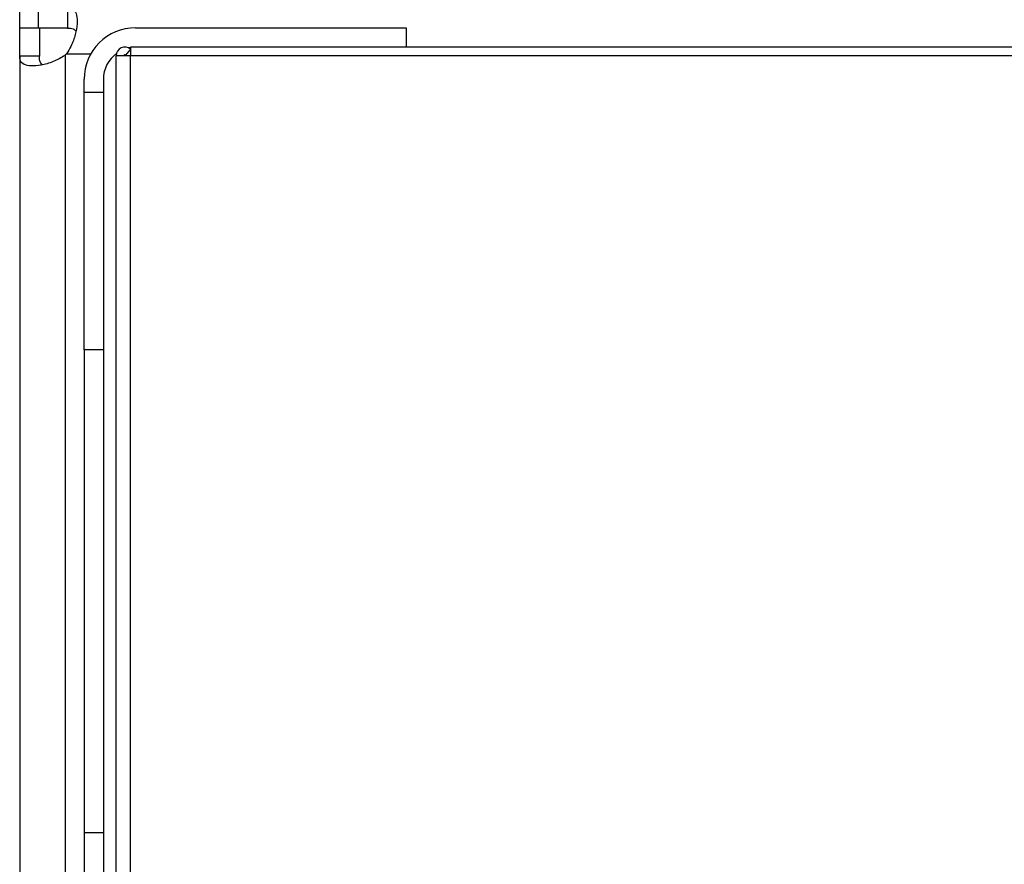
# Model space of a CAD drawing. Extents: x 0.4 to 10.6, y 0.4 to 8.1.
# Drawn here: x 7.8 to 8, y 5.8 to 6 of the extents above; entities that cross this region are included whole.
import ezdxf

# ---------------------------------------------------------------- set-up
doc = ezdxf.new("R2010")
doc.units = 0
doc.linetypes.add('SLD-SOLID', pattern=[0])
doc.layers.get('0').update_dxf_attribs({"linetype": 'CONTINUOUS'})

msp = doc.modelspace()

# ---------------------------------------------------------------- linework, layer by layer
at = {"color": 7, "linetype": 'SLD-SOLID'}
for p, q in [((7.815503942339268, 6.009658706745251), (7.815503942339268, 6.013661331417141)), ((7.81934514968835, 6.009658706745247), (7.81934514968835, 6.013661331417153)), ((7.825263830876497, 6.01366133141717), (7.825263830876493, 6.009658706745251)), ((7.815503942339292, 6.00390036973364), (7.815503942339295, 6.009658706745251)), ((7.819506567011359, 6.009658706745251), (7.815503942339295, 6.009658706745251)), ((7.825263830876493, 6.009658706745251), (7.81934514968835, 6.009658706745247)), ((7.819506567011359, 6.009658706745251), (7.819506567011207, 6.00390036973364)), ((7.839125989583364, 6.009724323543152), (7.894244099819585, 6.009724323543152)), ((7.894244099819585, 6.009724323543152), (7.894244099819585, 6.005789991757261)), ((8.619703417404887, 6.005789991757259), (7.838076120816993, 6.005789991757261)), ((7.83807612081696, 6.005789991757261), (7.838076120816304, 6.004015662125732)), ((7.819506567011207, 6.00390036973364), (7.815503942339292, 6.00390036973364)), ((7.815503942339292, 6.00390036973364), (7.815503942339288, 5.734708382339543)), ((7.824755910843232, 6.004099081501203), (7.824755910843232, 5.734509670571975)), ((7.838076120816304, 6.004015662125732), (7.835188981709348, 6.004015662125732)), ((7.835188981709347, 5.706826685747221), (7.835188981709348, 6.004015662125732)), ((7.838076120816919, 6.005392051690391), (7.837084578092494, 6.004168594300185)), ((8.619703417404887, 6.00401566212573), (7.838076120816304, 6.004015662125732)), ((7.838076120816303, 5.706826685747221), (7.838076120816304, 6.004015662125732)), ((7.828627301919322, 5.996600963963099), (7.828627301919322, 5.999225635879109)), ((7.832564309793338, 5.999225635879109), (7.832564309793338, 5.996600963963099)), ((7.828627301919322, 5.996600963963099), (7.832564309793337, 5.996600963963099)), ((7.828627301919335, 5.944107525642888), (7.828627301919322, 5.996600963963099)), ((7.832564309793338, 5.996600963963099), (7.832564309793351, 5.944107525642888)), ((7.832564309793351, 5.944107525642957), (7.828627301919335, 5.944107525642957)), ((7.828627301919335, 5.944107525642957), (7.828627301919322, 5.845682328792495)), ((7.832564309793351, 5.944107525642888), (7.832564309793337, 5.845682328792495)), ((7.832564309793337, 5.845682328792551), (7.828627301919322, 5.845682328792551)), ((7.828627301919322, 5.845682328792551), (7.828627301919322, 5.706139609796269)), ((7.832564309793337, 5.845682328792495), (7.832564309793337, 5.706139609796262))]:
    msp.add_line(p, q, dxfattribs=at)
at = {"color": 8, "linetype": 'SLD-SOLID'}
msp.add_line((7.825066161252614, 6.00440936291323), (7.829996289878403, 6.00440936291323), dxfattribs=at)
at = {"color": 7, "linetype": 'SLD-SOLID', "flags": 128}
msp.add_lwpolyline([(7.838200350739553, 6.005721698871235), (7.83784586936016, 6.005661234831885), (7.837692891697794, 6.005628906302667)], dxfattribs=at)
at = {"color": 7, "linetype": 'SLD-SOLID'}
for centre, radius, start, end in [((7.839125989583364, 5.999225635879109), 0.01049868766404227, 90, 180), ((7.836960635252655, 6.00401566212583), 0.001771653543307217, 50.9771974364565, 180.0000000031891), ((7.81934514968835, 6.009819552436852), 0.007874015748065294, 313.4062423460188, 316.5994827960714), ((7.839125989583364, 5.999225635879109), 0.006561679790025761, 126.0358340476491, 180), ((7.836960635252655, 6.00401566212583), 0.0001968503937010979, 50.9771976743808, 180.000000028696)]:
    msp.add_arc(centre, radius, start, end, dxfattribs=at)
for points, knots in [([(7.825263830876497, 6.01366133141717), (7.825702238484904, 6.013602897897212), (7.826578806748923, 6.013486063772605), (7.827165029049175, 6.012375764721652), (7.827284244111336, 6.010608030948906), (7.826901465675565, 6.008360489581743), (7.826151814813194, 6.00617049748348), (7.825376334366164, 6.004912522127983), (7.825066161252614, 6.00440936291323)], [0, 0, 0, 0, 0.1806263772246455, 0.3611510085218939, 0.5370465654784908, 0.7100600941334065, 0.8840311658542724, 1, 1, 1, 1]), ([(7.825263830876493, 6.009658706745251), (7.825669734223631, 6.009642615451907), (7.826393074069934, 6.009613939971064), (7.826783407185682, 6.009243544934714), (7.826954704230086, 6.009080997683586)], [0, 0, 0, 0, 0.5611516484428225, 1, 1, 1, 1]), ([(7.837740248742792, 6.005601138907147), (7.837752451286066, 6.005598400653782), (7.837903205776438, 6.005564571313365), (7.838030059828782, 6.005431757377933), (7.838146645914582, 6.005309693820752)], [0, 0, 0, 0, 0.0809431496547124, 1, 1, 1, 1]), ([(7.824755910843232, 6.004099081501203), (7.823955110868551, 6.003634493320039), (7.822353272438344, 6.002705178601834), (7.819841587718644, 6.002049984024269), (7.817743524742491, 6.001867074629589), (7.816272725536369, 6.002188040939939), (7.81558681634298, 6.002877894572475), (7.815527565485597, 6.003608914280182), (7.815503942339292, 6.00390036973364)], [0, 0, 0, 0, 0.1807521939563567, 0.3615582165060383, 0.5380634811577893, 0.7112443512731467, 0.884873953942356, 1, 1, 1, 1]), ([(7.820154249179605, 6.002201505618832), (7.82003126017137, 6.002286648211088), (7.819714939095522, 6.002505630352418), (7.819538272669543, 6.003110567532452), (7.819516182240157, 6.003660850058334), (7.819506567011207, 6.00390036973364)], [0, 0, 0, 0, 0.26430419575429, 0.679776093426051, 1, 1, 1, 1]), ([(7.837084578092494, 6.004168594300185), (7.837099034378824, 6.004155625525722), (7.837115125998327, 6.004141189689342), (7.837135289302875, 6.004107066346362), (7.837142830893907, 6.004091738345396), (7.837149627652116, 6.004071302968034), (7.837153031259015, 6.004057951776402), (7.837155267646273, 6.004046119088302), (7.837156677205551, 6.004034201795957), (7.837157370691879, 6.004024998848834), (7.837157454137786, 6.004018221284637), (7.837157485646356, 6.004015662125432)], [0, 0, 0, 0, 0.5692480142556828, 0.6336428485118254, 0.8070837065352067, 0.8687895171244079, 0.9113847031904546, 0.9527556199443797, 0.9707681288698778, 0.9889622569535969, 1, 1, 1, 1])]:
    msp.add_open_spline(points, degree=3, knots=knots, dxfattribs=at)

doc.saveas('drawing.dxf')
